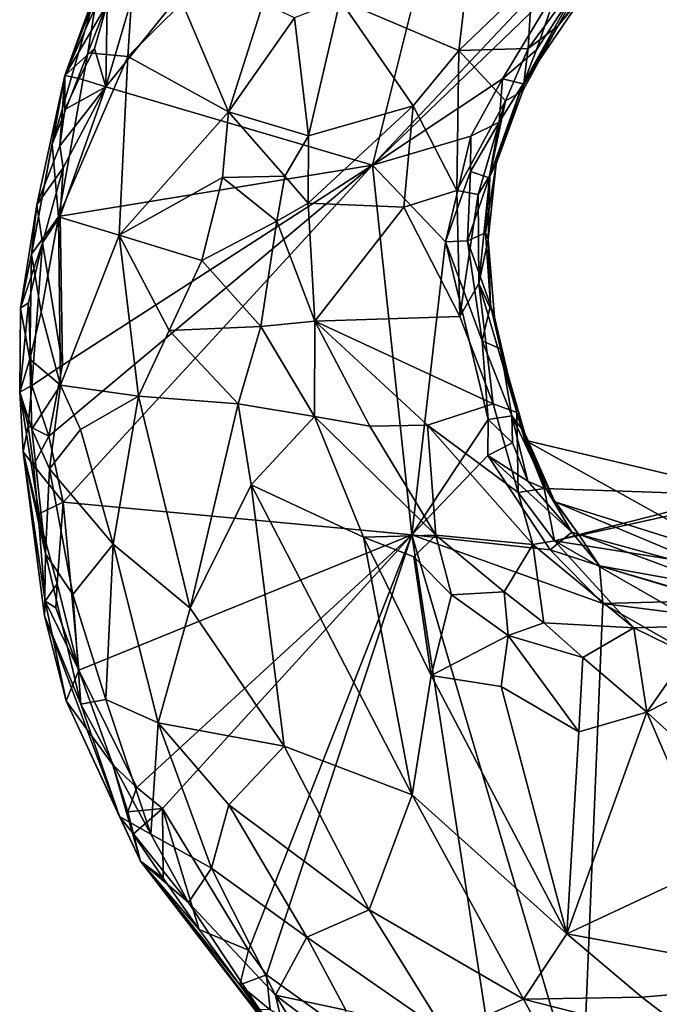
# Model space of a CAD drawing. Units: metres. Extents: x 24.4 to 30.1, y -10.4 to 13.6.
# Drawn here: x 27.3 to 28.1, y 9 to 10.2 of the extents above; entities that cross this region are included whole.
import ezdxf

# ---------------------------------------------------------------- set-up
doc = ezdxf.new("R2010")
doc.units = ezdxf.units.M

msp = doc.modelspace()

# ---------------------------------------------------------------- linework, layer by layer
at = {"layer": '1'}
for points in [[(27.4005, 10.1265, 9.2501), (27.4738, 10.3759, 9.256), (27.9017, 10.7489, 9.2436)], [(27.7226, 10.0317, 9.2413), (27.4005, 10.1265, 9.2501), (27.9017, 10.7489, 9.2436)], [(27.7226, 10.0317, 9.2413), (27.9017, 10.7489, 9.2436), (27.9792, 10.3048, 9.2483)], [(27.3508, 10.1401, 9.3146), (27.4489, 10.3937, 9.7178), (27.3947, 10.239, 9.2802)], [(27.4489, 10.3937, 9.7178), (27.3508, 10.1401, 9.3146), (27.3922, 10.2544, 9.679)], [(27.402, 10.2264, 9.262), (27.4738, 10.3759, 9.256), (27.4005, 10.1265, 9.2501)], [(27.3922, 10.2544, 9.679), (27.3785, 10.1675, 9.7449), (27.4371, 10.317, 9.7706)], [(27.3785, 10.1675, 9.7449), (27.427, 10.1632, 9.833), (27.4371, 10.317, 9.7706)], [(27.4371, 10.317, 9.7706), (27.427, 10.1632, 9.833), (27.4927, 10.2281, 9.8797)], [(27.9462, 10.1999, 9.5989), (27.9815, 10.2431, 9.37), (28.0331, 10.3128, 9.5596)], [(27.9462, 10.1999, 9.5989), (28.0331, 10.3128, 9.5596), (27.9949, 10.2878, 9.6311)], [(27.7226, 10.0317, 9.2413), (27.9792, 10.3048, 9.2483), (27.9476, 10.2493, 9.2536)], [(27.6836, 10.2312, 9.9237), (27.8268, 10.1703, 9.7208), (27.8406, 10.2873, 9.7562)], [(27.8406, 10.2873, 9.7562), (27.8268, 10.1703, 9.7208), (27.9155, 10.2555, 9.6818)], [(27.9155, 10.2555, 9.6818), (27.9106, 10.1729, 9.6354), (27.9949, 10.2878, 9.6311)], [(27.9106, 10.1729, 9.6354), (27.9462, 10.1999, 9.5989), (27.9949, 10.2878, 9.6311)], [(27.3508, 10.1401, 9.3146), (27.3354, 10.0571, 9.662), (27.3922, 10.2544, 9.679)], [(27.3922, 10.2544, 9.679), (27.3354, 10.0571, 9.662), (27.3785, 10.1675, 9.7449)], [(27.9155, 10.2555, 9.6818), (27.8268, 10.1703, 9.7208), (27.9106, 10.1729, 9.6354)], [(27.8795, 10.1362, 9.2489), (27.7226, 10.0317, 9.2413), (27.9476, 10.2493, 9.2536)], [(27.8795, 10.1362, 9.2489), (27.9476, 10.2493, 9.2536), (27.9207, 10.1711, 9.2845)], [(27.9044, 10.1303, 9.3223), (27.9207, 10.1711, 9.2845), (27.9702, 10.2475, 9.2736)], [(27.9044, 10.1303, 9.3223), (27.9702, 10.2475, 9.2736), (27.9815, 10.2431, 9.37)], [(27.9462, 10.1999, 9.5989), (27.9044, 10.1303, 9.3223), (27.9815, 10.2431, 9.37)], [(27.9207, 10.1711, 9.2845), (27.9476, 10.2493, 9.2536), (27.9702, 10.2475, 9.2736)], [(27.402, 10.2264, 9.262), (27.3508, 10.1401, 9.3146), (27.3947, 10.239, 9.2802)], [(27.427, 10.1632, 9.833), (27.5485, 10.0962, 9.932), (27.4927, 10.2281, 9.8797)], [(27.4927, 10.2281, 9.8797), (27.5485, 10.0962, 9.932), (27.5902, 10.2274, 9.9328)], [(27.6836, 10.2312, 9.9237), (27.6284, 10.2097, 9.9393), (27.6452, 10.0675, 9.9237)], [(27.6452, 10.0675, 9.9237), (27.7717, 10.1035, 9.7544), (27.6836, 10.2312, 9.9237)], [(27.6836, 10.2312, 9.9237), (27.7717, 10.1035, 9.7544), (27.8268, 10.1703, 9.7208)], [(27.3865, 10.1726, 9.2596), (27.3508, 10.1401, 9.3146), (27.402, 10.2264, 9.262)], [(27.3865, 10.1726, 9.2596), (27.402, 10.2264, 9.262), (27.4005, 10.1265, 9.2501)], [(27.5902, 10.2274, 9.9328), (27.5485, 10.0962, 9.932), (27.6284, 10.2097, 9.9393)], [(27.6284, 10.2097, 9.9393), (27.5485, 10.0962, 9.932), (27.6452, 10.0675, 9.9237)], [(27.9004, 10.1204, 9.4882), (27.9044, 10.1303, 9.3223), (27.9462, 10.1999, 9.5989)], [(27.9041, 10.1216, 9.5547), (27.9004, 10.1204, 9.4882), (27.9462, 10.1999, 9.5989)], [(27.9106, 10.1729, 9.6354), (27.9041, 10.1216, 9.5547), (27.9462, 10.1999, 9.5989)], [(27.3681, 10.1367, 9.2662), (27.3508, 10.1401, 9.3146), (27.3865, 10.1726, 9.2596)], [(27.3681, 10.1367, 9.2662), (27.3865, 10.1726, 9.2596), (27.4005, 10.1265, 9.2501)], [(27.7717, 10.1035, 9.7544), (27.8242, 10.0014, 9.6788), (27.8268, 10.1703, 9.7208)], [(27.8268, 10.1703, 9.7208), (27.8242, 10.0014, 9.6788), (27.8832, 10.1095, 9.6319)], [(27.8268, 10.1703, 9.7208), (27.8832, 10.1095, 9.6319), (27.9106, 10.1729, 9.6354)], [(27.9044, 10.1303, 9.3223), (27.8795, 10.1362, 9.2489), (27.9207, 10.1711, 9.2845)], [(27.8832, 10.1095, 9.6319), (27.9041, 10.1216, 9.5547), (27.9106, 10.1729, 9.6354)], [(27.3354, 10.0571, 9.662), (27.3432, 9.9694, 9.7549), (27.3785, 10.1675, 9.7449)], [(27.3785, 10.1675, 9.7449), (27.3432, 9.9694, 9.7549), (27.427, 10.1632, 9.833)], [(27.3432, 9.9694, 9.7549), (27.4166, 9.9473, 9.8566), (27.427, 10.1632, 9.833)], [(27.427, 10.1632, 9.833), (27.4166, 9.9473, 9.8566), (27.5485, 10.0962, 9.932)], [(27.3169, 9.984, 9.3306), (27.3106, 9.9242, 9.5606), (27.3508, 10.1401, 9.3146)], [(27.3508, 10.1401, 9.3146), (27.3106, 9.9242, 9.5606), (27.3354, 10.0571, 9.662)], [(27.3448, 10.0554, 9.2673), (27.3169, 9.984, 9.3306), (27.3508, 10.1401, 9.3146)], [(27.3448, 10.0554, 9.2673), (27.3508, 10.1401, 9.3146), (27.3509, 10.0993, 9.2759)], [(27.3509, 10.0993, 9.2759), (27.3508, 10.1401, 9.3146), (27.3681, 10.1367, 9.2662)], [(27.3509, 10.0993, 9.2759), (27.3681, 10.1367, 9.2662), (27.4005, 10.1265, 9.2501)], [(27.8413, 10.067, 9.2505), (27.7226, 10.0317, 9.2413), (27.8795, 10.1362, 9.2489)], [(27.8413, 10.067, 9.2505), (27.8795, 10.1362, 9.2489), (27.8754, 10.0838, 9.2832)], [(27.8754, 10.0838, 9.2832), (27.8795, 10.1362, 9.2489), (27.9044, 10.1303, 9.3223)], [(27.3486, 10.0287, 9.2577), (27.3448, 10.0554, 9.2673), (27.4005, 10.1265, 9.2501)], [(27.3448, 10.0554, 9.2673), (27.3509, 10.0993, 9.2759), (27.4005, 10.1265, 9.2501)], [(27.3453, 9.9701, 9.2502), (27.3486, 10.0287, 9.2577), (27.4005, 10.1265, 9.2501)], [(27.3453, 9.9701, 9.2502), (27.4005, 10.1265, 9.2501), (27.7226, 10.0317, 9.2413)], [(27.8634, 10.0167, 9.3137), (27.8754, 10.0838, 9.2832), (27.9044, 10.1303, 9.3223)], [(27.8634, 10.0167, 9.3137), (27.9044, 10.1303, 9.3223), (27.9004, 10.1204, 9.4882)], [(27.8641, 10.0194, 9.6078), (27.8719, 10.0335, 9.536), (27.9041, 10.1216, 9.5547)], [(27.8832, 10.1095, 9.6319), (27.8641, 10.0194, 9.6078), (27.9041, 10.1216, 9.5547)], [(27.8719, 10.0335, 9.536), (27.9004, 10.1204, 9.4882), (27.9041, 10.1216, 9.5547)], [(27.8242, 10.0014, 9.6788), (27.85, 9.9965, 9.6379), (27.8832, 10.1095, 9.6319)], [(27.85, 9.9965, 9.6379), (27.8641, 10.0194, 9.6078), (27.8832, 10.1095, 9.6319)], [(27.8719, 10.0335, 9.536), (27.8634, 10.0167, 9.3137), (27.9004, 10.1204, 9.4882)], [(27.6446, 9.986, 9.9225), (27.7604, 9.9813, 9.7524), (27.7717, 10.1035, 9.7544)], [(27.6452, 10.0675, 9.9237), (27.6446, 9.986, 9.9225), (27.7717, 10.1035, 9.7544)], [(27.7717, 10.1035, 9.7544), (27.7604, 9.9813, 9.7524), (27.8242, 10.0014, 9.6788)], [(27.5485, 10.0962, 9.932), (27.4166, 9.9473, 9.8566), (27.5412, 10.0171, 9.929)], [(27.5485, 10.0962, 9.932), (27.5412, 10.0171, 9.929), (27.6164, 10.0185, 9.9359)], [(27.5485, 10.0962, 9.932), (27.6164, 10.0185, 9.9359), (27.6452, 10.0675, 9.9237)], [(27.8408, 10.0242, 9.2591), (27.8413, 10.067, 9.2505), (27.8754, 10.0838, 9.2832)], [(27.8634, 10.0167, 9.3137), (27.8408, 10.0242, 9.2591), (27.8754, 10.0838, 9.2832)], [(27.6446, 9.986, 9.9225), (27.6452, 10.0675, 9.9237), (27.6164, 10.0185, 9.9359)], [(27.8413, 10.067, 9.2505), (27.8105, 9.9392, 9.2463), (27.7226, 10.0317, 9.2413)], [(27.8105, 9.9392, 9.2463), (27.8413, 10.067, 9.2505), (27.8408, 10.0242, 9.2591)], [(27.3106, 9.9242, 9.5606), (27.3432, 9.9694, 9.7549), (27.3354, 10.0571, 9.662)], [(27.3169, 9.984, 9.3306), (27.3448, 10.0554, 9.2673), (27.3486, 10.0287, 9.2577)], [(27.324, 9.9382, 9.2629), (27.3169, 9.984, 9.3306), (27.3486, 10.0287, 9.2577)], [(27.3453, 9.9701, 9.2502), (27.324, 9.9382, 9.2629), (27.3486, 10.0287, 9.2577)], [(27.3487, 9.6248, 9.247), (27.3314, 9.7044, 9.2513), (27.7226, 10.0317, 9.2413)], [(27.3314, 9.7044, 9.2513), (27.3479, 9.7902, 9.2466), (27.7226, 10.0317, 9.2413)], [(27.3479, 9.7902, 9.2466), (27.3453, 9.9701, 9.2502), (27.7226, 10.0317, 9.2413)], [(27.3487, 9.6248, 9.247), (27.7226, 10.0317, 9.2413), (27.77, 9.5855, 9.2412)], [(27.77, 9.5855, 9.2412), (27.7226, 10.0317, 9.2413), (27.8105, 9.9392, 9.2463)], [(27.8591, 9.9502, 9.337), (27.8634, 10.0167, 9.3137), (27.8719, 10.0335, 9.536)], [(27.8624, 9.9422, 9.5461), (27.8591, 9.9502, 9.337), (27.8719, 10.0335, 9.536)], [(27.8641, 10.0194, 9.6078), (27.8624, 9.9422, 9.5461), (27.8719, 10.0335, 9.536)], [(27.4166, 9.9473, 9.8566), (27.5162, 9.9169, 9.9267), (27.5412, 10.0171, 9.929)], [(27.5412, 10.0171, 9.929), (27.5162, 9.9169, 9.9267), (27.6068, 9.9642, 9.9404)], [(27.5412, 10.0171, 9.929), (27.6068, 9.9642, 9.9404), (27.6164, 10.0185, 9.9359)], [(27.6068, 9.9642, 9.9404), (27.6446, 9.986, 9.9225), (27.6164, 10.0185, 9.9359)], [(27.8372, 9.9405, 9.2628), (27.8105, 9.9392, 9.2463), (27.8408, 10.0242, 9.2591)], [(27.8372, 9.9405, 9.2628), (27.8408, 10.0242, 9.2591), (27.8634, 10.0167, 9.3137)], [(27.8591, 9.9502, 9.337), (27.8372, 9.9405, 9.2628), (27.8634, 10.0167, 9.3137)], [(27.85, 9.9965, 9.6379), (27.8508, 9.8891, 9.644), (27.8641, 10.0194, 9.6078)], [(27.8641, 10.0194, 9.6078), (27.8508, 9.8891, 9.644), (27.8624, 9.9422, 9.5461)], [(27.8242, 10.0014, 9.6788), (27.7604, 9.9813, 9.7524), (27.8278, 9.8492, 9.6821)], [(27.8242, 10.0014, 9.6788), (27.8278, 9.8492, 9.6821), (27.85, 9.9965, 9.6379)], [(27.85, 9.9965, 9.6379), (27.8278, 9.8492, 9.6821), (27.8508, 9.8891, 9.644)], [(27.324, 9.9382, 9.2629), (27.2974, 9.8591, 9.3631), (27.3169, 9.984, 9.3306)], [(27.2974, 9.8591, 9.3631), (27.3106, 9.9242, 9.5606), (27.3169, 9.984, 9.3306)], [(27.6068, 9.9642, 9.9404), (27.6528, 9.8436, 9.9319), (27.6446, 9.986, 9.9225)], [(27.6446, 9.986, 9.9225), (27.6528, 9.8436, 9.9319), (27.7604, 9.9813, 9.7524)], [(27.7604, 9.9813, 9.7524), (27.6528, 9.8436, 9.9319), (27.8278, 9.8492, 9.6821)], [(27.3106, 9.9242, 9.5606), (27.3224, 9.8544, 9.7162), (27.3432, 9.9694, 9.7549)], [(27.3224, 9.8544, 9.7162), (27.3456, 9.766, 9.7762), (27.3432, 9.9694, 9.7549)], [(27.324, 9.9382, 9.2629), (27.3453, 9.9701, 9.2502), (27.3479, 9.7902, 9.2466)], [(27.3432, 9.9694, 9.7549), (27.3456, 9.766, 9.7762), (27.4166, 9.9473, 9.8566)], [(27.5162, 9.9169, 9.9267), (27.5874, 9.837, 9.9461), (27.6068, 9.9642, 9.9404)], [(27.6068, 9.9642, 9.9404), (27.5874, 9.837, 9.9461), (27.6528, 9.8436, 9.9319)], [(27.4166, 9.9473, 9.8566), (27.3456, 9.766, 9.7762), (27.4396, 9.7527, 9.8822)], [(27.4166, 9.9473, 9.8566), (27.4396, 9.7527, 9.8822), (27.4769, 9.8322, 9.905)], [(27.4166, 9.9473, 9.8566), (27.4769, 9.8322, 9.905), (27.5162, 9.9169, 9.9267)], [(27.8372, 9.9405, 9.2628), (27.8591, 9.9502, 9.337), (27.8651, 9.8628, 9.3168)], [(27.8624, 9.9422, 9.5461), (27.8508, 9.8891, 9.644), (27.8698, 9.8484, 9.5681)], [(27.8591, 9.9502, 9.337), (27.8624, 9.9422, 9.5461), (27.8651, 9.8628, 9.3168)], [(27.8651, 9.8628, 9.3168), (27.8624, 9.9422, 9.5461), (27.8698, 9.8484, 9.5681)], [(27.3069, 9.8655, 9.2784), (27.2974, 9.8591, 9.3631), (27.324, 9.9382, 9.2629)], [(27.3069, 9.8655, 9.2784), (27.324, 9.9382, 9.2629), (27.3109, 9.7656, 9.2635)], [(27.3109, 9.7656, 9.2635), (27.324, 9.9382, 9.2629), (27.3479, 9.7902, 9.2466)], [(27.77, 9.5855, 9.2412), (27.8105, 9.9392, 9.2463), (27.8621, 9.7248, 9.2478)], [(27.8105, 9.9392, 9.2463), (27.8372, 9.9405, 9.2628), (27.8549, 9.8196, 9.2661)], [(27.8621, 9.7248, 9.2478), (27.8105, 9.9392, 9.2463), (27.8549, 9.8196, 9.2661)], [(27.8549, 9.8196, 9.2661), (27.8372, 9.9405, 9.2628), (27.8651, 9.8628, 9.3168)], [(27.2974, 9.8591, 9.3631), (27.3084, 9.7975, 9.6389), (27.3106, 9.9242, 9.5606)], [(27.3106, 9.9242, 9.5606), (27.3084, 9.7975, 9.6389), (27.3224, 9.8544, 9.7162)], [(27.5162, 9.9169, 9.9267), (27.4769, 9.8322, 9.905), (27.5874, 9.837, 9.9461)], [(27.8278, 9.8492, 9.6821), (27.8682, 9.7435, 9.6716), (27.8508, 9.8891, 9.644)], [(27.8508, 9.8891, 9.644), (27.8682, 9.7435, 9.6716), (27.8969, 9.7332, 9.6014)], [(27.8698, 9.8484, 9.5681), (27.8508, 9.8891, 9.644), (27.8969, 9.7332, 9.6014)], [(27.3109, 9.7656, 9.2635), (27.2963, 9.7577, 9.3577), (27.3069, 9.8655, 9.2784)], [(27.2963, 9.7577, 9.3577), (27.2974, 9.8591, 9.3631), (27.3069, 9.8655, 9.2784)], [(27.2974, 9.8591, 9.3631), (27.2963, 9.7577, 9.3577), (27.3084, 9.7975, 9.6389)], [(27.8549, 9.8196, 9.2661), (27.8651, 9.8628, 9.3168), (27.877, 9.8102, 9.347)], [(27.877, 9.8102, 9.347), (27.8651, 9.8628, 9.3168), (27.8969, 9.7332, 9.6014)], [(27.8651, 9.8628, 9.3168), (27.8698, 9.8484, 9.5681), (27.8969, 9.7332, 9.6014)], [(27.3224, 9.8544, 9.7162), (27.3084, 9.7975, 9.6389), (27.3456, 9.766, 9.7762)], [(27.8278, 9.8492, 9.6821), (27.6528, 9.8436, 9.9319), (27.8682, 9.7435, 9.6716)], [(27.4769, 9.8322, 9.905), (27.56, 9.7438, 9.9425), (27.5874, 9.837, 9.9461)], [(27.5874, 9.837, 9.9461), (27.56, 9.7438, 9.9425), (27.6526, 9.7284, 9.9481)], [(27.5874, 9.837, 9.9461), (27.6526, 9.7284, 9.9481), (27.6528, 9.8436, 9.9319)], [(27.6528, 9.8436, 9.9319), (27.6526, 9.7284, 9.9481), (27.7193, 9.7166, 9.9006)], [(27.6528, 9.8436, 9.9319), (27.7193, 9.7166, 9.9006), (27.7888, 9.7178, 9.7959)], [(27.6528, 9.8436, 9.9319), (27.7888, 9.7178, 9.7959), (27.8682, 9.7435, 9.6716)], [(27.4769, 9.8322, 9.905), (27.4396, 9.7527, 9.8822), (27.56, 9.7438, 9.9425)], [(27.8621, 9.7248, 9.2478), (27.8549, 9.8196, 9.2661), (27.8909, 9.7292, 9.2863)], [(27.8549, 9.8196, 9.2661), (27.877, 9.8102, 9.347), (27.8909, 9.7292, 9.2863)], [(27.877, 9.8102, 9.347), (27.8969, 9.7332, 9.6014), (27.9062, 9.7091, 9.3431)], [(27.8909, 9.7292, 9.2863), (27.877, 9.8102, 9.347), (27.9062, 9.7091, 9.3431)], [(27.2963, 9.7577, 9.3577), (27.3109, 9.7129, 9.6447), (27.3084, 9.7975, 9.6389)], [(27.3084, 9.7975, 9.6389), (27.3109, 9.7129, 9.6447), (27.3456, 9.766, 9.7762)], [(27.3314, 9.7044, 9.2513), (27.3109, 9.7656, 9.2635), (27.3479, 9.7902, 9.2466)], [(27.3066, 9.717, 9.287), (27.2963, 9.7577, 9.3577), (27.3109, 9.7656, 9.2635)], [(27.3314, 9.7044, 9.2513), (27.3066, 9.717, 9.287), (27.3109, 9.7656, 9.2635)], [(27.3109, 9.7129, 9.6447), (27.3321, 9.665, 9.7338), (27.3456, 9.766, 9.7762)], [(27.3321, 9.665, 9.7338), (27.3699, 9.7127, 9.8128), (27.3456, 9.766, 9.7762)], [(27.3456, 9.766, 9.7762), (27.3699, 9.7127, 9.8128), (27.4396, 9.7527, 9.8822)], [(27.2963, 9.7577, 9.3577), (27.3006, 9.6855, 9.3333), (27.3275, 9.5626, 9.6718)], [(27.3006, 9.6855, 9.3333), (27.2963, 9.7577, 9.3577), (27.3066, 9.717, 9.287)], [(27.3109, 9.7129, 9.6447), (27.2963, 9.7577, 9.3577), (27.3275, 9.5626, 9.6718)], [(27.3699, 9.7127, 9.8128), (27.4091, 9.5743, 9.8441), (27.4396, 9.7527, 9.8822)], [(27.4396, 9.7527, 9.8822), (27.4091, 9.5743, 9.8441), (27.5022, 9.497, 9.8997)], [(27.4396, 9.7527, 9.8822), (27.5022, 9.497, 9.8997), (27.56, 9.7438, 9.9425)], [(27.56, 9.7438, 9.9425), (27.5022, 9.497, 9.8997), (27.5759, 9.6458, 9.944)], [(27.5759, 9.6458, 9.944), (27.6526, 9.7284, 9.9481), (27.56, 9.7438, 9.9425)], [(27.7888, 9.7178, 9.7959), (27.8983, 9.6367, 9.7168), (27.8682, 9.7435, 9.6716)], [(27.8983, 9.6367, 9.7168), (27.8969, 9.7332, 9.6014), (27.8682, 9.7435, 9.6716)], [(27.5759, 9.6458, 9.944), (27.7118, 9.5826, 9.9515), (27.6526, 9.7284, 9.9481)], [(27.6526, 9.7284, 9.9481), (27.7118, 9.5826, 9.9515), (27.7989, 9.5848, 9.8981)], [(27.7193, 9.7166, 9.9006), (27.6526, 9.7284, 9.9481), (27.7989, 9.5848, 9.8981)], [(27.8621, 9.7248, 9.2478), (27.8909, 9.7292, 9.2863), (27.8916, 9.6967, 9.2629)], [(27.8916, 9.6967, 9.2629), (27.8909, 9.7292, 9.2863), (27.9101, 9.6503, 9.2596)], [(27.8909, 9.7292, 9.2863), (27.9062, 9.7091, 9.3431), (27.9328, 9.6403, 9.2914)], [(27.9101, 9.6503, 9.2596), (27.8909, 9.7292, 9.2863), (27.9328, 9.6403, 9.2914)], [(27.9062, 9.7091, 9.3431), (27.8969, 9.7332, 9.6014), (27.9066, 9.6999, 9.4675)], [(27.8969, 9.7332, 9.6014), (27.8983, 9.6367, 9.7168), (27.9297, 9.6412, 9.644)], [(27.9066, 9.6999, 9.4675), (27.8969, 9.7332, 9.6014), (27.9297, 9.6412, 9.644)], [(27.3128, 9.6696, 9.2693), (27.3006, 9.6855, 9.3333), (27.3066, 9.717, 9.287)], [(27.3314, 9.7044, 9.2513), (27.3128, 9.6696, 9.2693), (27.3066, 9.717, 9.287)], [(27.7888, 9.7178, 9.7959), (27.7193, 9.7166, 9.9006), (27.7989, 9.5848, 9.8981)], [(27.862, 9.6813, 9.2461), (27.77, 9.5855, 9.2412), (27.8621, 9.7248, 9.2478)], [(27.8983, 9.6367, 9.7168), (27.7888, 9.7178, 9.7959), (27.9163, 9.5736, 9.7539)], [(27.7888, 9.7178, 9.7959), (27.7989, 9.5848, 9.8981), (27.9163, 9.5736, 9.7539)], [(27.862, 9.6813, 9.2461), (27.8621, 9.7248, 9.2478), (27.8916, 9.6967, 9.2629)], [(27.3109, 9.7129, 9.6447), (27.3275, 9.5626, 9.6718), (27.3321, 9.665, 9.7338)], [(27.3487, 9.6248, 9.247), (27.3128, 9.6696, 9.2693), (27.3314, 9.7044, 9.2513)], [(27.3699, 9.7127, 9.8128), (27.3321, 9.665, 9.7338), (27.4091, 9.5743, 9.8441)], [(27.9328, 9.6403, 9.2914), (27.9062, 9.7091, 9.3431), (27.9426, 9.6252, 9.3322)], [(27.9426, 9.6252, 9.3322), (27.9062, 9.7091, 9.3431), (27.9066, 9.6999, 9.4675)], [(27.862, 9.6813, 9.2461), (27.8916, 9.6967, 9.2629), (27.9101, 9.6503, 9.2596)], [(27.9426, 9.6252, 9.3322), (27.9066, 9.6999, 9.4675), (28.167, 9.5549, 9.4571)], [(27.9066, 9.6999, 9.4675), (27.9297, 9.6412, 9.644), (28.19, 9.6323, 9.548)], [(27.9066, 9.6999, 9.4675), (28.19, 9.6323, 9.548), (28.167, 9.5549, 9.4571)], [(27.3006, 9.6855, 9.3333), (27.3128, 9.6696, 9.2693), (27.3185, 9.6102, 9.2717)], [(27.3275, 9.5626, 9.6718), (27.3006, 9.6855, 9.3333), (27.3263, 9.4874, 9.3883)], [(27.3006, 9.6855, 9.3333), (27.3185, 9.6102, 9.2717), (27.3269, 9.5053, 9.3008)], [(27.3006, 9.6855, 9.3333), (27.3269, 9.5053, 9.3008), (27.3263, 9.4874, 9.3883)], [(27.77, 9.5855, 9.2412), (27.862, 9.6813, 9.2461), (27.9373, 9.5672, 9.2424)], [(27.862, 9.6813, 9.2461), (27.9101, 9.6503, 9.2596), (27.9634, 9.5886, 9.2685)], [(27.9373, 9.5672, 9.2424), (27.862, 9.6813, 9.2461), (27.9634, 9.5886, 9.2685)], [(27.3185, 9.6102, 9.2717), (27.3128, 9.6696, 9.2693), (27.3487, 9.6248, 9.247)], [(27.3321, 9.665, 9.7338), (27.3275, 9.5626, 9.6718), (27.3603, 9.5134, 9.7474)], [(27.3321, 9.665, 9.7338), (27.3603, 9.5134, 9.7474), (27.4091, 9.5743, 9.8441)], [(27.5022, 9.497, 9.8997), (27.6156, 9.3302, 9.9191), (27.5759, 9.6458, 9.944)], [(27.5759, 9.6458, 9.944), (27.6156, 9.3302, 9.9191), (27.7705, 9.2713, 9.945)], [(27.5759, 9.6458, 9.944), (27.7705, 9.2713, 9.945), (27.7118, 9.5826, 9.9515)], [(27.9101, 9.6503, 9.2596), (27.9328, 9.6403, 9.2914), (27.9634, 9.5886, 9.2685)], [(27.9297, 9.6412, 9.644), (27.8983, 9.6367, 9.7168), (27.9422, 9.5781, 9.724)], [(27.9422, 9.5781, 9.724), (27.8983, 9.6367, 9.7168), (27.9163, 9.5736, 9.7539)], [(27.9297, 9.6412, 9.644), (27.9422, 9.5781, 9.724), (28.19, 9.6323, 9.548)], [(27.9328, 9.6403, 9.2914), (27.9426, 9.6252, 9.3322), (27.9715, 9.5861, 9.2919)], [(27.9634, 9.5886, 9.2685), (27.9328, 9.6403, 9.2914), (27.9715, 9.5861, 9.2919)], [(27.9422, 9.5781, 9.724), (28.199, 9.6434, 9.7296), (28.19, 9.6323, 9.548)], [(27.9422, 9.5781, 9.724), (28.1731, 9.5417, 9.8203), (28.199, 9.6434, 9.7296)], [(27.3414, 9.5262, 9.2521), (27.3185, 9.6102, 9.2717), (27.3487, 9.6248, 9.247)], [(27.3676, 9.4221, 9.2533), (27.3414, 9.5262, 9.2521), (27.3487, 9.6248, 9.247)], [(27.3676, 9.4221, 9.2533), (27.3487, 9.6248, 9.247), (27.77, 9.5855, 9.2412)], [(27.9715, 9.5861, 9.2919), (27.9426, 9.6252, 9.3322), (28.1558, 9.5357, 9.3631)], [(27.9426, 9.6252, 9.3322), (28.167, 9.5549, 9.4571), (28.1558, 9.5357, 9.3631)], [(27.3269, 9.5053, 9.3008), (27.3185, 9.6102, 9.2717), (27.3414, 9.5262, 9.2521)], [(27.4378, 9.2801, 9.2414), (27.3676, 9.4221, 9.2533), (27.77, 9.5855, 9.2412)], [(27.4688, 9.2547, 9.2411), (27.4378, 9.2801, 9.2414), (27.77, 9.5855, 9.2412)], [(27.5728, 9.0839, 9.2391), (27.4688, 9.2547, 9.2411), (27.77, 9.5855, 9.2412)], [(27.5728, 9.0839, 9.2391), (27.77, 9.5855, 9.2412), (27.5944, 9.054, 9.2391)], [(27.5944, 9.054, 9.2391), (27.77, 9.5855, 9.2412), (27.8835, 8.846, 9.2357)], [(27.8835, 8.846, 9.2357), (27.77, 9.5855, 9.2412), (27.9754, 8.8893, 9.2363)], [(27.77, 9.5855, 9.2412), (28.0009, 9.5026, 9.2403), (27.9754, 8.8893, 9.2363)], [(28.0009, 9.5026, 9.2403), (27.77, 9.5855, 9.2412), (27.9373, 9.5672, 9.2424)], [(27.9373, 9.5672, 9.2424), (27.9634, 9.5886, 9.2685), (27.9966, 9.548, 9.2529)], [(27.9966, 9.548, 9.2529), (27.9634, 9.5886, 9.2685), (27.9715, 9.5861, 9.2919)], [(27.9966, 9.548, 9.2529), (27.9715, 9.5861, 9.2919), (28.1489, 9.5207, 9.3238)], [(27.9715, 9.5861, 9.2919), (28.1558, 9.5357, 9.3631), (28.1489, 9.5207, 9.3238)], [(27.3603, 9.5134, 9.7474), (27.4005, 9.3863, 9.765), (27.4091, 9.5743, 9.8441)], [(27.4091, 9.5743, 9.8441), (27.4005, 9.3863, 9.765), (27.4637, 9.3585, 9.8422)], [(27.4091, 9.5743, 9.8441), (27.4637, 9.3585, 9.8422), (27.5022, 9.497, 9.8997)], [(27.7989, 9.5848, 9.8981), (27.7118, 9.5826, 9.9515), (27.7723, 9.5588, 9.9383)], [(27.7705, 9.2713, 9.945), (27.7933, 9.4154, 9.9556), (27.7118, 9.5826, 9.9515)], [(27.7118, 9.5826, 9.9515), (27.7933, 9.4154, 9.9556), (27.7723, 9.5588, 9.9383)], [(27.7989, 9.5848, 9.8981), (27.7723, 9.5588, 9.9383), (27.8179, 9.5128, 9.9403)], [(27.7989, 9.5848, 9.8981), (27.8179, 9.5128, 9.9403), (27.8816, 9.5166, 9.9072)], [(27.7989, 9.5848, 9.8981), (27.8816, 9.5166, 9.9072), (27.9163, 9.5736, 9.7539)], [(27.9293, 9.4789, 9.9181), (27.9163, 9.5736, 9.7539), (27.8816, 9.5166, 9.9072)], [(27.9422, 9.5781, 9.724), (27.9163, 9.5736, 9.7539), (28.0381, 9.4731, 9.8874)], [(27.9163, 9.5736, 9.7539), (27.9293, 9.4789, 9.9181), (28.0381, 9.4731, 9.8874)], [(27.9422, 9.5781, 9.724), (28.1211, 9.4753, 9.8669), (28.1731, 9.5417, 9.8203)], [(27.9422, 9.5781, 9.724), (28.0381, 9.4731, 9.8874), (28.1211, 9.4753, 9.8669)], [(27.3263, 9.4874, 9.3883), (27.3703, 9.3808, 9.6446), (27.3275, 9.5626, 9.6718)], [(27.3275, 9.5626, 9.6718), (27.3703, 9.3808, 9.6446), (27.3603, 9.5134, 9.7474)], [(28.0009, 9.5026, 9.2403), (27.9373, 9.5672, 9.2424), (27.9966, 9.548, 9.2529)], [(27.7723, 9.5588, 9.9383), (27.7933, 9.4154, 9.9556), (27.8179, 9.5128, 9.9403)], [(28.1489, 9.5207, 9.3238), (28.1414, 9.5044, 9.2939), (27.9966, 9.548, 9.2529)], [(28.1414, 9.5044, 9.2939), (28.1391, 9.5059, 9.2642), (27.9966, 9.548, 9.2529)], [(28.0009, 9.5026, 9.2403), (27.9966, 9.548, 9.2529), (28.1391, 9.5059, 9.2642)], [(27.3269, 9.5053, 9.3008), (27.3414, 9.5262, 9.2521), (27.3398, 9.4974, 9.2658)], [(27.3676, 9.4221, 9.2533), (27.3398, 9.4974, 9.2658), (27.3414, 9.5262, 9.2521)], [(27.8179, 9.5128, 9.9403), (27.8862, 9.4639, 9.9373), (27.8816, 9.5166, 9.9072)], [(27.8816, 9.5166, 9.9072), (27.8862, 9.4639, 9.9373), (27.9293, 9.4789, 9.9181)], [(27.3524, 9.3847, 9.3571), (27.3263, 9.4874, 9.3883), (27.3269, 9.5053, 9.3008)], [(27.3676, 9.4221, 9.2533), (27.3524, 9.3847, 9.3571), (27.3269, 9.5053, 9.3008)], [(27.3269, 9.5053, 9.3008), (27.3398, 9.4974, 9.2658), (27.3676, 9.4221, 9.2533)], [(27.3703, 9.3808, 9.6446), (27.4005, 9.3863, 9.765), (27.3603, 9.5134, 9.7474)], [(27.8179, 9.5128, 9.9403), (27.7933, 9.4154, 9.9556), (27.8862, 9.4639, 9.9373)], [(27.9754, 8.8893, 9.2363), (28.0009, 9.5026, 9.2403), (28.4714, 9.2338, 9.2354)], [(28.1363, 9.4852, 9.2402), (28.0009, 9.5026, 9.2403), (28.1391, 9.5059, 9.2642)], [(28.0009, 9.5026, 9.2403), (28.1363, 9.4852, 9.2402), (28.4714, 9.2338, 9.2354)], [(27.5022, 9.497, 9.8997), (27.4637, 9.3585, 9.8422), (27.6156, 9.3302, 9.9191)], [(27.3263, 9.4874, 9.3883), (27.3524, 9.3847, 9.3571), (27.4169, 9.2453, 9.4984)], [(27.3703, 9.3808, 9.6446), (27.3263, 9.4874, 9.3883), (27.4169, 9.2453, 9.4984)], [(27.9293, 9.4789, 9.9181), (27.8862, 9.4639, 9.9373), (27.9767, 9.4373, 9.9299)], [(27.9293, 9.4789, 9.9181), (27.9767, 9.4373, 9.9299), (28.0381, 9.4731, 9.8874)], [(27.9767, 9.4373, 9.9299), (28.0537, 9.3711, 9.9497), (28.0381, 9.4731, 9.8874)], [(28.1211, 9.4753, 9.8669), (28.0381, 9.4731, 9.8874), (28.1031, 9.4414, 9.918)], [(28.0381, 9.4731, 9.8874), (28.0537, 9.3711, 9.9497), (28.1031, 9.4414, 9.918)], [(27.7933, 9.4154, 9.9556), (27.8781, 9.4023, 9.9499), (27.8862, 9.4639, 9.9373)], [(27.8862, 9.4639, 9.9373), (27.8781, 9.4023, 9.9499), (27.9719, 9.3474, 9.9543)], [(27.8862, 9.4639, 9.9373), (27.9719, 9.3474, 9.9543), (27.9767, 9.4373, 9.9299)], [(27.9719, 9.3474, 9.9543), (28.0537, 9.3711, 9.9497), (27.9767, 9.4373, 9.9299)], [(28.1031, 9.4414, 9.918), (28.0537, 9.3711, 9.9497), (28.1423, 9.4162, 9.9375)], [(27.3524, 9.3847, 9.3571), (27.3676, 9.4221, 9.2533), (27.4089, 9.3075, 9.2518)], [(27.4089, 9.3075, 9.2518), (27.3676, 9.4221, 9.2533), (27.4378, 9.2801, 9.2414)], [(27.7933, 9.4154, 9.9556), (27.7705, 9.2713, 9.945), (27.9571, 9.1034, 9.9433)], [(27.7933, 9.4154, 9.9556), (27.9571, 9.1034, 9.9433), (27.8781, 9.4023, 9.9499)], [(28.0537, 9.3711, 9.9497), (28.1359, 9.2961, 9.953), (28.1423, 9.4162, 9.9375)], [(27.8781, 9.4023, 9.9499), (27.9571, 9.1034, 9.9433), (27.9719, 9.3474, 9.9543)], [(27.3524, 9.3847, 9.3571), (27.4089, 9.3075, 9.2518), (27.4421, 9.1911, 9.3368)], [(27.4169, 9.2453, 9.4984), (27.3524, 9.3847, 9.3571), (27.4421, 9.1911, 9.3368)], [(27.4005, 9.3863, 9.765), (27.3703, 9.3808, 9.6446), (27.4545, 9.2239, 9.7199)], [(27.4005, 9.3863, 9.765), (27.4545, 9.2239, 9.7199), (27.4637, 9.3585, 9.8422)], [(27.3703, 9.3808, 9.6446), (27.4169, 9.2453, 9.4984), (27.4545, 9.2239, 9.7199)], [(27.9719, 9.3474, 9.9543), (27.9571, 9.1034, 9.9433), (28.0537, 9.3711, 9.9497)], [(28.0537, 9.3711, 9.9497), (27.9571, 9.1034, 9.9433), (28.1335, 9.1859, 9.9501)], [(28.0537, 9.3711, 9.9497), (28.1335, 9.1859, 9.9501), (28.1359, 9.2961, 9.953)], [(27.4637, 9.3585, 9.8422), (27.4545, 9.2239, 9.7199), (27.5278, 9.1827, 9.8063)], [(27.4637, 9.3585, 9.8422), (27.5278, 9.1827, 9.8063), (27.5489, 9.2593, 9.8697)], [(27.4637, 9.3585, 9.8422), (27.5489, 9.2593, 9.8697), (27.6156, 9.3302, 9.9191)], [(27.6156, 9.3302, 9.9191), (27.5489, 9.2593, 9.8697), (27.7185, 9.1324, 9.9042)], [(27.6156, 9.3302, 9.9191), (27.7185, 9.1324, 9.9042), (27.7705, 9.2713, 9.945)], [(27.4421, 9.1911, 9.3368), (27.4089, 9.3075, 9.2518), (27.4269, 9.2508, 9.2561)], [(27.4269, 9.2508, 9.2561), (27.4089, 9.3075, 9.2518), (27.4378, 9.2801, 9.2414)], [(27.4269, 9.2508, 9.2561), (27.4378, 9.2801, 9.2414), (27.4688, 9.2547, 9.2411)], [(27.7705, 9.2713, 9.945), (27.7185, 9.1324, 9.9042), (27.9048, 9.0247, 9.9144)], [(27.9048, 9.0247, 9.9144), (27.9571, 9.1034, 9.9433), (27.7705, 9.2713, 9.945)], [(27.4334, 9.2239, 9.2403), (27.4269, 9.2508, 9.2561), (27.4688, 9.2547, 9.2411)], [(27.4694, 9.1706, 9.2395), (27.4334, 9.2239, 9.2403), (27.4688, 9.2547, 9.2411)], [(27.5728, 9.0839, 9.2391), (27.513, 9.1086, 9.2389), (27.4688, 9.2547, 9.2411)], [(27.513, 9.1086, 9.2389), (27.4694, 9.1706, 9.2395), (27.4688, 9.2547, 9.2411)], [(27.5489, 9.2593, 9.8697), (27.5278, 9.1827, 9.8063), (27.643, 9.0996, 9.8507)], [(27.5489, 9.2593, 9.8697), (27.643, 9.0996, 9.8507), (27.7185, 9.1324, 9.9042)], [(27.4545, 9.2239, 9.7199), (27.4169, 9.2453, 9.4984), (27.5004, 9.1415, 9.7039)], [(27.4169, 9.2453, 9.4984), (27.4421, 9.1911, 9.3368), (27.5004, 9.1415, 9.7039)], [(27.4421, 9.1911, 9.3368), (27.4269, 9.2508, 9.2561), (27.4334, 9.2239, 9.2403)], [(28.2701, 8.8136, 9.2341), (27.9754, 8.8893, 9.2363), (28.4714, 9.2338, 9.2354)], [(27.4421, 9.1911, 9.3368), (27.4334, 9.2239, 9.2403), (27.4694, 9.1706, 9.2395)], [(27.5278, 9.1827, 9.8063), (27.4545, 9.2239, 9.7199), (27.5004, 9.1415, 9.7039)], [(27.4421, 9.1911, 9.3368), (27.513, 9.1086, 9.2389), (27.5623, 9.0418, 9.2577)], [(27.513, 9.1086, 9.2389), (27.4421, 9.1911, 9.3368), (27.4694, 9.1706, 9.2395)], [(27.4421, 9.1911, 9.3368), (27.5623, 9.0418, 9.2577), (27.6121, 8.9728, 9.3132)], [(27.6224, 8.9575, 9.4383), (27.4421, 9.1911, 9.3368), (27.6121, 8.9728, 9.3132)], [(27.5004, 9.1415, 9.7039), (27.4421, 9.1911, 9.3368), (27.6224, 8.9575, 9.4383)], [(27.5278, 9.1827, 9.8063), (27.5004, 9.1415, 9.7039), (27.6052, 9.0292, 9.7155)], [(27.5278, 9.1827, 9.8063), (27.6052, 9.0292, 9.7155), (27.643, 9.0996, 9.8507)], [(27.9571, 9.1034, 9.9433), (28.2707, 9.0458, 9.9377), (28.1335, 9.1859, 9.9501)], [(27.5004, 9.1415, 9.7039), (27.6224, 8.9575, 9.4383), (27.6052, 9.0292, 9.7155)], [(27.7185, 9.1324, 9.9042), (27.643, 9.0996, 9.8507), (27.8115, 8.9828, 9.8639)], [(27.7185, 9.1324, 9.9042), (27.8115, 8.9828, 9.8639), (27.9048, 9.0247, 9.9144)], [(27.5623, 9.0418, 9.2577), (27.513, 9.1086, 9.2389), (27.5728, 9.0839, 9.2391)], [(27.643, 9.0996, 9.8507), (27.6052, 9.0292, 9.7155), (27.6901, 9.0114, 9.8078)], [(27.643, 9.0996, 9.8507), (27.6901, 9.0114, 9.8078), (27.8115, 8.9828, 9.8639)], [(27.9571, 9.1034, 9.9433), (27.9048, 9.0247, 9.9144), (28.0479, 9.0268, 9.9308)], [(27.9571, 9.1034, 9.9433), (28.0479, 9.0268, 9.9308), (28.2707, 9.0458, 9.9377)], [(27.5623, 9.0418, 9.2577), (27.5728, 9.0839, 9.2391), (27.5944, 9.054, 9.2391)], [(27.5623, 9.0418, 9.2577), (27.5944, 9.054, 9.2391), (27.599, 9.0115, 9.2385)], [(27.599, 9.0115, 9.2385), (27.5944, 9.054, 9.2391), (27.8835, 8.846, 9.2357)], [(27.6121, 8.9728, 9.3132), (27.5623, 9.0418, 9.2577), (27.5862, 9.0119, 9.2635)], [(27.5862, 9.0119, 9.2635), (27.5623, 9.0418, 9.2577), (27.599, 9.0115, 9.2385)], [(28.2707, 9.0458, 9.9377), (28.0479, 9.0268, 9.9308), (28.1242, 8.9687, 9.9186)], [(27.6052, 9.0292, 9.7155), (27.6224, 8.9575, 9.4383), (27.6639, 8.9326, 9.5347)], [(27.6052, 9.0292, 9.7155), (27.6639, 8.9326, 9.5347), (27.6927, 8.9633, 9.7287)], [(27.6901, 9.0114, 9.8078), (27.6052, 9.0292, 9.7155), (27.6927, 8.9633, 9.7287)], [(28.0479, 9.0268, 9.9308), (27.9048, 9.0247, 9.9144), (28.1242, 8.9687, 9.9186)], [(27.9048, 9.0247, 9.9144), (27.8115, 8.9828, 9.8639), (27.9861, 8.8742, 9.8326)], [(27.9048, 9.0247, 9.9144), (27.9861, 8.8742, 9.8326), (28.1242, 8.9687, 9.9186)]]:
    msp.add_3dface(points, dxfattribs=at)

doc.saveas('drawing.dxf')
